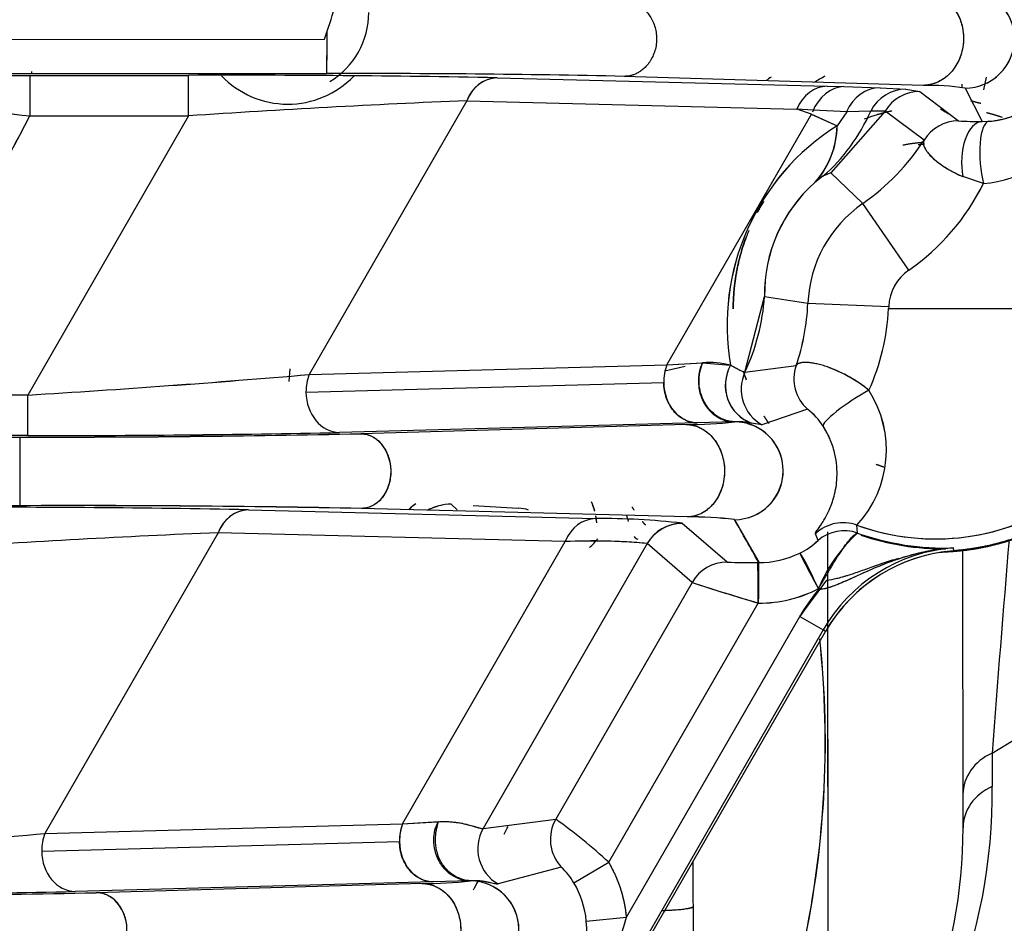
# Model space of a CAD drawing. Units: millimetres. Extents: x 0 to 408, y 0 to 202.
# Drawn here: x 73 to 77, y 121 to 125 of the extents above; entities that cross this region are included whole.
import ezdxf
from ezdxf.enums import TextEntityAlignment as Align
from ezdxf.lldxf.tags import DXFTag

# ---------------------------------------------------------------- set-up
doc = ezdxf.new("R2010")
doc.units = ezdxf.units.MM
for name, color, linetype in [('17210009', 7, 'Continuous'), ('24883000_TMC60_0', 7, 'Continuous'), ('DIN-931_M8_X_30', 7, 'Continuous'), ('Predeterminado', 7, 'Continuous')]:
    doc.layers.add(name, color=color, linetype=linetype)
doc.styles.add('SEACAD_Arial', font='arial.ttf')
tags = doc.linetypes.add('HIDDEN2', pattern=[4.7625, 3.175, -1.5875]).pattern_tags.tags
tags[6:7] = [DXFTag(74, 4), DXFTag(75, 0), DXFTag(340, '0'), DXFTag(46, 0.0), DXFTag(50, 0.0), DXFTag(44, 0.0), DXFTag(45, 0.0)]
tags[4:5] = [DXFTag(74, 4), DXFTag(75, 0), DXFTag(340, '0'), DXFTag(46, 0.0), DXFTag(50, 0.0), DXFTag(44, 0.0), DXFTag(45, 0.0)]
doc.dimstyles.new('SOLE', dxfattribs={"dimtxt": 2.6, "dimasz": 2.08, "dimexe": 1.3, "dimexo": 1.3, "dimgap": 0.65, "dimtad": 1, "dimlfac": 8.333333, "dimdsep": 46, "dimtxsty": 'SEACAD_Arial', "dimblk1": '_SE_FILLED', "dimblk2": '_SE_FILLED', "dimsah": 1, "dimcen": 1.3, "dimadec": 0, "dimazin": 0, "dimtfac": 0.7, "dimtdec": 3, "dimtmove": 0, "dimatfit": 3, "dimfxl": 1, "dimarcsym": 0})

# ---------------------------------------------------------------- blocks, each defined once
blk = doc.blocks.new('SE1')
at = {"layer": '17210009', "color": 7, "linetype": 'HIDDEN2'}
for p, q in [((72.9543, 124.9096), (72.9543, 124.9203)), ((77.0944, 124.8484), (77.0944, 124.8647)), ((77.0977, 121.5567), (77.0964, 122.7905))]:
    blk.add_line(p, q, dxfattribs=at)
at = {"layer": '17210009', "color": 7, "linetype": 'Continuous'}
blk.add_line((77.2267, 121.8893), (77.2276, 121.7412), dxfattribs=at)
for centre, radius, start, end in [((68.4428, 136.4577), 17.0117, 301.0875, 318.5927), ((68.4428, 136.4577), 19.0733, 294.99135, 318.87938), ((68.4428, 136.4577), 19.86, 283.99687, 318.89304), ((223.6927, 110.6332), 146.8979, 175.233802, 175.605383), ((74.7488, 121.7147), 2.479, 315.0909, 0.6136)]:
    blk.add_arc(centre, radius, start, end, dxfattribs=at)
at = {"layer": '17210009', "color": 7, "linetype": 'HIDDEN2'}
for centre, radius, start, end in [((68.4428, 136.4577), 19.2, 286.74856, 318.89479), ((74.8177, 121.5544), 2.28, 317.5204, 0.0573)]:
    blk.add_arc(centre, radius, start, end, dxfattribs=at)
at = {"layer": '17210009', "color": 7, "linetype": 'Continuous'}
for centre, ratio, start_param in [((77.3375, 121.7054), 0.863716, 2.049995), ((77.3377, 121.5569), 0.864294, 2.046183)]:
    blk.add_ellipse(centre, major_axis=(0.24, 0.0002), ratio=ratio, start_param=start_param, end_param=3.141593, dxfattribs=at)
at = {"layer": '24883000_TMC60_0', "color": 7, "linetype": 'HIDDEN2'}
for p, q in [((71.8256, 125.0615), (74.2572, 125.0639)), ((71.8757, 125.0616), (74.2571, 125.064)), ((74.2667, 124.9109), (72.4155, 124.9091)), ((74.2667, 124.9109), (72.4155, 124.9091)), ((72.9454, 124.9027), (73.6518, 124.9034)), ((72.9454, 124.9027), (73.6518, 124.9034)), ((72.9454, 124.9027), (72.9456, 124.7228)), ((72.9454, 124.9027), (72.9456, 124.7228)), ((73.652, 124.7235), (73.6518, 124.9034)), ((73.652, 124.7235), (73.6518, 124.9034)), ((75.0249, 124.8928), (76.4935, 124.8552)), ((75.0249, 124.8928), (76.4935, 124.8552)), ((76.9203, 124.8589), (75.5909, 124.8988)), ((76.9203, 124.8589), (75.5909, 124.8988)), ((77.1901, 124.8386), (77.2027, 124.8956)), ((77.2026, 124.8953), (77.2027, 124.8956)), ((76.4935, 124.8552), (76.5679, 124.8533)), ((76.4935, 124.8552), (76.5679, 124.8533)), ((76.5679, 124.8533), (76.7287, 124.8484)), ((76.5679, 124.8533), (76.7287, 124.8484)), ((76.7287, 124.8484), (76.8437, 124.8421)), ((76.7287, 124.8484), (76.8437, 124.8421)), ((77.1071, 124.8468), (77.1822, 124.6982)), ((77.1071, 124.8468), (77.1822, 124.6982)), ((76.8437, 124.8421), (76.9058, 124.8323)), ((76.8437, 124.8421), (76.9058, 124.8323)), ((76.9058, 124.8323), (77.0772, 124.7009)), ((76.9058, 124.8323), (77.0772, 124.7009)), ((74.89, 124.7906), (74.1886, 123.5729)), ((74.89, 124.7906), (74.1886, 123.5729)), ((74.89, 124.7906), (76.3587, 124.753)), ((74.89, 124.7906), (76.3587, 124.753)), ((73.652, 124.7235), (72.9367, 123.4817)), ((73.652, 124.7235), (72.9367, 123.4817)), ((72.9456, 124.7228), (73.652, 124.7235)), ((72.9456, 124.7228), (73.652, 124.7235)), ((75.7803, 123.6155), (76.423, 124.7313)), ((75.7803, 123.6155), (76.423, 124.7313)), ((76.423, 124.7313), (76.3587, 124.753)), ((76.4317, 124.7485), (76.3587, 124.753)), ((76.4228, 124.7314), (76.538, 124.6794)), ((76.423, 124.7313), (76.538, 124.6794)), ((76.5801, 124.7414), (76.4317, 124.7485)), ((76.5801, 124.7414), (76.4317, 124.7485)), ((76.7508, 124.7435), (76.5097, 124.4699)), ((76.7508, 124.7435), (76.5097, 124.4699)), ((76.5801, 124.7414), (76.538, 124.6794)), ((76.5801, 124.7414), (76.538, 124.6794)), ((76.6874, 124.7448), (76.5801, 124.7414)), ((76.6874, 124.7448), (76.5801, 124.7414)), ((76.7508, 124.7435), (76.6874, 124.7448)), ((76.9244, 124.6156), (76.7508, 124.7435)), ((76.9244, 124.6156), (76.7508, 124.7435)), ((77.1822, 124.6982), (77.2116, 124.699)), ((77.1822, 124.6982), (77.2116, 124.699)), ((76.4747, 124.4546), (76.4382, 124.4267)), ((76.4747, 124.4546), (76.4382, 124.4267)), ((76.5097, 124.4699), (76.4747, 124.4546)), ((76.5097, 124.4699), (76.4747, 124.4546)), ((76.5097, 124.4699), (76.6516, 124.3335)), ((76.5097, 124.4699), (76.6516, 124.3335)), ((77.1886, 124.4223), (77.0971, 124.4531)), ((77.1886, 124.4223), (77.0971, 124.4531)), ((76.8566, 124.0377), (76.6516, 124.3335)), ((76.8566, 124.0377), (76.6516, 124.3335)), ((76.1275, 123.583), (76.2149, 123.9203)), ((76.2149, 123.9203), (76.4074, 123.8904)), ((76.2149, 123.9203), (76.4074, 123.8904)), ((76.4074, 123.8904), (76.767, 123.8751)), ((76.4074, 123.8904), (76.767, 123.8751)), ((76.767, 123.8751), (76.7665, 123.866)), ((76.767, 123.8751), (76.7665, 123.866)), ((76.7665, 123.866), (76.9754, 123.8662)), ((76.7665, 123.866), (76.9707, 123.8662)), ((76.98, 123.8662), (77.9997, 123.8673)), ((75.7803, 123.6155), (75.9387, 123.6256)), ((75.7803, 123.6155), (75.936, 123.6255)), ((75.9387, 123.6256), (76.0637, 123.6144)), ((74.0997, 123.5419), (74.1047, 123.5979)), ((74.1886, 123.5729), (75.7803, 123.6155)), ((74.1886, 123.5729), (75.7803, 123.6155)), ((75.8617, 123.6084), (75.7717, 123.5875)), ((75.8617, 123.6084), (75.7963, 123.5932)), ((76.1275, 123.583), (76.3557, 123.6126)), ((76.1275, 123.583), (76.3557, 123.6126)), ((74.1746, 123.4949), (75.7663, 123.5376)), ((74.1746, 123.4949), (75.7663, 123.5376)), ((72.9367, 123.4817), (72.0557, 123.4808)), ((72.9367, 123.4817), (72.0557, 123.4808)), ((72.9369, 123.3017), (72.9367, 123.4817)), ((72.9369, 123.3017), (72.9367, 123.4817)), ((76.4062, 123.4182), (76.2032, 123.3498)), ((76.4062, 123.4182), (76.2032, 123.3498)), ((75.9156, 123.3578), (74.3238, 123.3151)), ((75.9156, 123.3578), (74.3238, 123.3151)), ((76.0797, 123.3628), (75.9156, 123.3578)), ((76.0797, 123.3628), (75.9156, 123.3578)), ((76.1564, 123.3571), (76.0828, 123.363)), ((76.2032, 123.3498), (76.1564, 123.3571)), ((76.2032, 123.3498), (76.1564, 123.3571)), ((75.8664, 123.3506), (74.4191, 123.3099)), ((75.8664, 123.3506), (74.4191, 123.3099)), ((71.3544, 123.2932), (72.9009, 123.2948)), ((72.9369, 123.3017), (72.0559, 123.3008)), ((72.9369, 123.3017), (72.0559, 123.3008)), ((72.9009, 123.2948), (72.9012, 122.9896)), ((72.9009, 123.2948), (72.9012, 122.9896)), ((72.9012, 122.9896), (70.4005, 122.9871)), ((72.9012, 122.9896), (70.4005, 122.9871)), ((73.9183, 122.9717), (75.4627, 122.9322)), ((73.9183, 122.9717), (75.4627, 122.9322)), ((75.8702, 122.9396), (74.4222, 122.9775)), ((75.8702, 122.9396), (74.4222, 122.9775)), ((74.8203, 122.9966), (74.8465, 122.9711)), ((74.9179, 122.9907), (75.1193, 122.9786)), ((76.0807, 122.9276), (76.1911, 122.7367)), ((75.848, 122.9116), (75.8485, 122.9112)), ((75.8481, 122.9115), (75.8485, 122.9111)), ((76.0483, 122.7386), (75.8485, 122.9112)), ((76.0483, 122.7386), (75.8485, 122.9112)), ((76.6283, 122.868), (76.626, 122.9034)), ((76.6283, 122.868), (76.626, 122.9034)), ((73.7834, 122.8695), (73.0128, 121.5317)), ((73.7834, 122.8695), (73.0128, 121.5317)), ((75.3278, 122.83), (73.7834, 122.8695)), ((75.3278, 122.83), (73.7834, 122.8695)), ((74.6046, 121.5744), (75.3278, 122.83)), ((74.6046, 121.5744), (75.3278, 122.83)), ((76.4527, 122.8352), (76.4411, 122.8651)), ((76.4527, 122.8352), (76.4411, 122.8651)), ((76.4982, 120.9858), (76.4963, 122.8731)), ((75.6928, 122.821), (74.9628, 121.5536)), ((75.6928, 122.821), (74.9628, 121.5536)), ((75.6923, 122.8214), (75.6928, 122.821)), ((75.6923, 122.8214), (75.6928, 122.821)), ((75.8925, 122.6485), (75.6928, 122.821)), ((75.8925, 122.6485), (75.6928, 122.821)), ((76.9937, 122.7818), (77.0562, 122.7893)), ((77.0562, 122.7893), (77.0553, 122.8019)), ((77.0562, 122.7893), (77.0553, 122.8019)), ((76.9937, 122.7818), (77.022, 122.7847)), ((76.0214, 122.7366), (76.0205, 122.735)), ((76.0214, 122.7366), (76.0205, 122.735)), ((76.3713, 122.4969), (76.4922, 122.6587)), ((75.8925, 122.6485), (75.2858, 121.5952)), ((75.8925, 122.6485), (75.2858, 121.5952)), ((76.4528, 122.6144), (76.3713, 122.4969)), ((75.5217, 121.4038), (76.1858, 122.5567)), ((75.5217, 121.4038), (76.1858, 122.5567)), ((75.601, 121.1595), (76.3713, 122.4969)), ((75.601, 121.1595), (76.3713, 122.4969)), ((76.3713, 122.4969), (76.4753, 122.437)), ((76.3713, 122.4969), (76.4753, 122.437)), ((76.4753, 122.437), (73.7059, 117.6293)), ((76.4753, 122.437), (73.7059, 117.6293)), ((76.4862, 122.4307), (76.4753, 122.437)), ((76.4862, 122.4307), (76.4753, 122.437)), ((76.4982, 120.9858), (76.4968, 122.4484)), ((73.7169, 117.623), (76.4862, 122.4307)), ((74.7227, 119.3691), (76.4862, 122.4307)), ((73.0128, 121.5317), (74.6046, 121.5744)), ((73.0128, 121.5317), (74.6046, 121.5744)), ((74.6046, 121.5744), (74.7643, 121.5846)), ((74.6046, 121.5744), (74.7603, 121.5843)), ((74.9628, 121.5536), (75.2858, 121.5952)), ((74.9628, 121.5536), (75.2858, 121.5952)), ((72.9988, 121.4538), (74.5906, 121.4964)), ((72.9988, 121.4538), (74.5906, 121.4964)), ((75.3668, 121.3123), (75.5217, 121.4038)), ((75.3668, 121.3123), (75.5217, 121.4038)), ((75.8982, 120.9852), (75.8978, 121.4092)), ((75.3105, 121.3824), (75.0296, 121.3075)), ((75.3105, 121.3824), (75.0296, 121.3075)), ((74.7398, 121.3166), (73.1481, 121.2739)), ((74.7398, 121.3166), (73.1481, 121.2739)), ((74.6918, 121.3094), (73.2417, 121.2686)), ((74.6918, 121.3094), (73.2417, 121.2686)), ((74.904, 121.3216), (74.7398, 121.3166)), ((74.904, 121.3216), (74.7398, 121.3166)), ((75.4218, 121.1426), (75.601, 121.1595)), ((75.4218, 121.1426), (75.601, 121.1595))]:
    blk.add_line(p, q, dxfattribs=at)
for centre, radius, start, end in [((77.1068, 125.0664), 0.2196, 270.0668, 89.9963), ((77.1068, 125.0664), 0.2196, 286.3229, 89.9983), ((68.4522, 127.0023), 6.12, 341.53535, 342.92919), ((69.4074, 125.0597), 4.8616, 358.2466, 0.4597), ((68.3285, 125.0588), 5.9401, 358.57326, 0.38372), ((72.8812, 142.6567), 17.7541, 268.88337, 270.20728), ((72.8837, 142.9767), 18.0741, 268.89509, 270.19556), ((73.8621, 63.6188), 61.285, 88.912852, 90.196599), ((73.864, 63.8583), 61.0455, 88.910333, 90.199118), ((74.094, 125.1834), 0.408, 223.6938, 315.8984), ((74.4625, 73.9601), 50.9512, 88.73102, 90.2202), ((74.4647, 74.1984), 50.7129, 88.72752, 90.2237), ((75.0343, 124.7402), 0.1528, 93.5191, 160.758), ((76.9754, 123.8662), 1.2631, 125.3996, 126.6311), ((76.9754, 123.8662), 1.2631, 125.3996, 126.6311), ((76.9427, 123.7499), 1.1092, 81.4787, 91.1573), ((76.9397, 123.7027), 1.1563, 81.6764, 90.9596), ((74.8378, 139.7084), 15.1047, 260.70893, 262.8032), ((74.8101, 139.5167), 14.911, 260.69533, 262.81681), ((76.906, 124.6523), 0.18, 90.085, 149.5546), ((77.0958, 72.6691), 52.1682, 92.42329, 93.78499), ((77.0796, 72.968), 51.8688, 92.41936, 93.78892), ((68.4522, 127.0023), 5.0385, 315.6591, 333.1005), ((76.9754, 123.8662), 0.9, 102.7749, 110.6857), ((76.9754, 123.8662), 0.9, 70.6706, 75.4514), ((77.0936, 123.7939), 1.0454, 122.1038, 189.8902), ((77.0953, 123.7931), 1.047, 122.1629, 189.8311), ((76.1521, 124.6858), 0.386, 317.8313, 359.0594), ((76.9754, 123.8662), 1.0243, 250.0568, 52.8815), ((77.0775, 124.5209), 0.18, 90.0853, 148.2625), ((77.1684, 126.1727), 1.4746, 266.4554, 270.5362), ((77.1691, 126.1994), 1.5013, 266.4917, 270.5), ((77.1468, 124.9319), 0.5114, 274.6943, 330.8743), ((77.1457, 124.9336), 0.5131, 274.7993, 330.7693), ((76.0767, 125.1624), 1.0087, 304.7452, 327.1772), ((76.0766, 125.1625), 1.0089, 304.7469, 327.1755), ((76.9754, 123.8662), 1.0825, 272.4714, 36.1518), ((76.9754, 123.8662), 1.08, 274.2936, 34.3296), ((76.8805, 123.9293), 0.6656, 131.6442, 180.7734), ((76.875, 123.9317), 0.6602, 131.4283, 180.9893), ((76.2826, 124.8689), 1.0101, 304.6234, 333.757), ((76.2816, 124.8698), 1.0114, 304.6426, 333.7378), ((76.9754, 123.8662), 0.5684, 124.7174, 177.5599), ((76.9754, 123.8662), 0.5684, 124.7175, 177.5599), ((76.9754, 123.8662), 0.2086, 124.7175, 177.5599), ((76.9754, 123.8662), 0.2086, 124.7175, 177.5599), ((75.257, 123.9885), 0.9603, 335.0263, 355.9275), ((75.4056, 123.9332), 1.0027, 341.3522, 357.5537), ((75.4056, 123.9332), 1.0028, 341.3523, 357.5536), ((76.9754, 123.8662), 1.0243, 250.0568, 0.0573), ((75.7623, 123.9159), 1.0055, 335.7627, 357.1578), ((75.7621, 123.9159), 1.0057, 335.7652, 357.1553), ((76.7576, 853.8192), 729.953, 270.0170955, 270.0974961), ((75.9639, 123.2059), 0.4205, 76.2614, 93.4399), ((75.9779, 123.5398), 0.2116, 159.0345, 180.6117), ((76.2192, 123.5251), 0.1793, 150.1327, 249.4735), ((76.2908, 123.5071), 0.1801, 155.0543, 240.8686), ((76.9754, 123.8662), 0.9, 197.8939, 200.6054), ((76.5256, 123.553), 0.1801, 160.6602, 228.4549), ((69.6413, 177.3316), 53.9507, 273.50194, 274.83498), ((69.7534, 175.793), 52.4082, 273.48232, 274.85459), ((76.2645, 123.2376), 0.4924, 317.238, 32.6291), ((76.2637, 123.2377), 0.493, 317.2982, 32.5689), ((76.2368, 123.1921), 0.2825, 32.2475, 53.1614), ((76.2384, 123.1936), 0.2804, 32.1677, 53.2413), ((75.8845, 124.9026), 1.5522, 269.332, 277.2607), ((75.8719, 125.1219), 1.7714, 269.8232, 276.7695), ((76.0962, 123.0678), 0.2955, 78.2503, 93.0064), ((76.0802, 123.1452), 0.2177, 270.1242, 89.869), ((73.0176, 186.5893), 63.2877, 269.926971, 271.182683), ((73.0201, 186.3323), 63.0306, 269.92441, 271.185244), ((76.0799, 123.1452), 0.2177, 286.4435, 73.7752), ((73.0375, 185.9996), 62.7049, 269.875161, 271.262467), ((72.9726, 192.5448), 69.25, 269.940723, 271.196905), ((72.7555, 61.6977), 61.285, 88.912852, 90.196599), ((72.7574, 61.9372), 61.0455, 88.910333, 90.199118), ((73.1645, 60.4712), 62.5189, 88.847289, 90.241282), ((73.1123, 53.9037), 69.0862, 88.913548, 90.175023), ((73.9277, 122.8191), 0.1528, 93.5191, 160.758), ((74.7815, 122.8213), 0.2129, 123.6188, 134.8114), ((74.7837, 122.8197), 0.215, 123.8739, 135.0549), ((74.827, 122.7566), 0.2401, 91.6028, 116.9323), ((75.4919, 119.8597), 3.0726, 83.3456, 90.5443), ((75.4958, 119.9316), 3.0007, 83.2593, 90.6307), ((75.8983, 121.5893), 1.3506, 82.2418, 91.1958), ((75.885, 121.3574), 1.5823, 82.8986, 90.539), ((70.0931, 119.4233), 6.9376, 28.5287, 30.33839), ((75.8483, 122.7317), 0.1799, 90.1084, 150.1093), ((75.8487, 122.7312), 0.1799, 90.05, 150.052), ((75.9892, 70.748), 52.1682, 92.42329, 93.78498), ((75.973, 71.0469), 51.8688, 92.41936, 93.78892), ((75.4486, 120.2136), 2.6192, 84.6611, 92.642), ((75.4447, 120.0496), 2.7829, 85.1726, 92.407), ((76.2391, 123.0565), 0.3076, 295.5733, 313.9887), ((76.2407, 123.0542), 0.3048, 295.488, 314.0739), ((77.1086, 122.3449), 0.7102, 132.558, 157.1492), ((77.016, 123.9598), 1.1586, 250.4488, 271.9416), ((77.0162, 123.9608), 1.1596, 250.4584, 271.932), ((77.0166, 123.9657), 1.1683, 251.3926, 270.2081), ((77.1101, 122.0713), 0.7327, 94.2936, 150.0573), ((77.1101, 122.0713), 0.7327, 94.2936, 150.0573), ((77.1101, 122.0713), 0.72, 94.2936, 150.0573), ((77.0311, 122.5575), 0.2401, 92.4409, 99.2274), ((77.0158, 123.9616), 1.1642, 269.5246, 270.2476), ((76.1907, 123.1451), 0.4084, 269.6647, 296.3306), ((76.1907, 123.1451), 0.4084, 269.6631, 296.3323), ((77.1101, 122.0713), 0.72, 99.3186, 150.0573), ((77.0324, 122.5448), 0.2401, 92.4731, 99.3142), ((76.0485, 122.5586), 0.18, 90.0817, 150.0518), ((76.1511, 125.1552), 2.4188, 267.5636, 270.8825), ((76.1509, 125.1409), 2.4045, 267.5537, 270.8924), ((78.9845, 132.0769), 9.9225, 251.84349, 253.63327), ((79.1694, 132.6118), 10.4884, 251.79403, 253.47264), ((76.1939, 123.1157), 0.5592, 269.4421, 297.7341), ((76.192, 123.1236), 0.5671, 269.6444, 297.5318), ((77.1101, 122.0713), 0.8526, 140.2601, 150.0573), ((72.1664, 121.9414), 4.3189, 347.2144, 6.0711), ((72.1297, 121.9414), 4.3547, 347.3218, 6.0182), ((74.8021, 121.4987), 0.2116, 159.0345, 180.6117), ((71.6402, 123.3364), 3.8641, 332.1197, 332.6937), ((73.8941, 119.6398), 2.4001, 47.3034, 54.5591), ((73.9181, 119.6694), 2.3621, 47.2449, 54.6177), ((68.4655, 175.2904), 53.9506, 273.50194, 274.83498), ((68.5777, 173.7518), 52.4081, 273.48232, 274.8546), ((75.1189, 121.4639), 0.1801, 150.0948, 240.2961), ((75.1131, 121.1663), 0.2927, 29.9201, 47.5943), ((75.1181, 121.1703), 0.2863, 29.7214, 47.793), ((74.7064, 122.9266), 1.6172, 269.4841, 277.102), ((74.7039, 122.9704), 1.661, 269.5846, 277.0015), ((74.9044, 121.1042), 0.2176, 270.0372, 89.4935), ((74.9037, 121.1042), 0.2176, 270.2403, 72.3057), ((75.015, 121.1044), 0.4086, 5.375, 30.5839), ((75.015, 121.1044), 0.4086, 5.3747, 30.5842), ((71.7898, 191.184), 69.9305, 269.942322, 271.18967), ((71.8507, 185.0233), 63.7698, 269.882068, 271.249925), ((71.8418, 184.5482), 63.2877, 269.926971, 271.182683), ((71.8443, 184.2911), 63.0306, 269.92441, 271.185244), ((75.0173, 121.103), 0.4065, 294.5061, 5.6005), ((75.0173, 121.1029), 0.4064, 294.4982, 5.6085), ((74.2955, 121.5187), 1.354, 315.4987, 344.6159), ((74.2978, 121.5174), 1.3514, 315.471, 344.6436)]:
    blk.add_arc(centre, radius, start, end, dxfattribs=at)
for centre, major_axis, ratio, start_param, end_param in [((75.0251, 124.7128), (0.0046, 0.1799), 0.835829, 0.031795, 1.145129), ((76.4937, 124.6752), (0.0046, 0.1799), 0.835829, 0.031795, 1.145129), ((76.4937, 124.6752), (0.0046, 0.1799), 0.835829, 0.031795, 1.145129), ((76.5605, 124.6582), (0.0217, 0.1943), 0.768597, 0.095153, 1.224433), ((76.5605, 124.6582), (0.0217, 0.1943), 0.768597, 0.095153, 1.224433), ((76.7289, 124.6684), (0.0066, 0.1799), 0.907302, 0.041517, 1.1866), ((76.7289, 124.6684), (0.0066, 0.1799), 0.907302, 0.041518, 1.186601), ((76.8439, 124.6621), (0.0154, 0.1793), 0.980322, 0.088524, 1.177912), ((76.8439, 124.6621), (0.0154, 0.1793), 0.980322, 0.088527, 1.177915), ((76.906, 124.6523), (-0.1099, -0.1426), 0.999593, 3.799424, 4.83765), ((75.8527, 125.1854), (0.5771, -0.7672), 0.916895, 0.065634, 0.474514), ((75.8527, 125.1854), (0.5771, -0.7672), 0.916895, 0.065631, 0.474511), ((75.7741, 125.1195), (0.6517, -0.7049), 0.567997, 0.031811, 0.501713), ((77.0774, 124.5209), (-0.1091, -0.1432), 0.999586, 3.793707, 4.809366), ((77.1824, 124.5182), (0.0017, 0.18), 0.505725, 0.02023, 1.945291), ((77.1824, 124.5182), (0.0017, 0.18), 0.505723, 0.020232, 1.945294), ((77.226, 124.5196), (0.0134, -0.1795), 0.290287, 3.160559, 5.263759), ((77.226, 124.5196), (0.0134, -0.1795), 0.290287, 3.160559, 5.263759), ((76.082, 123.543), (0.0014, 0.1801), 0.897063, 1.100771, 3.141896), ((75.9154, 123.5377), (-0.0048, 0.1799), 0.828092, 1.101558, 1.549441), ((76.2148, 123.5273), (0.045, 0.1743), 0.966319, 1.309757, 3.060936), ((76.2906, 123.507), (-0.0394, 0.1756), 0.999436, 0.914497, 2.412973), ((76.5254, 123.553), (0.031, -0.1773), 0.999524, 4.201353, 5.385107), ((74.3237, 123.4951), (-0.0048, 0.1799), 0.828092, 1.101558, 1.549441), ((74.3237, 123.4951), (-0.0048, 0.1799), 0.828092, 1.101558, 1.549441), ((75.9154, 123.5377), (0.0048, -0.1799), 0.828092, 4.691034, 6.252048), ((74.3237, 123.4951), (-0.0048, 0.1799), 0.828092, 1.549441, 3.110456), ((74.3237, 123.4951), (-0.0048, 0.1799), 0.828092, 1.549441, 3.110456), ((76.6274, 123.4397), (-0.1513, -0.0975), 0.155969, 4.265047, 6.256919), ((76.6274, 123.4397), (-0.1513, -0.0975), 0.155969, 4.265047, 6.256919), ((73.9185, 122.7917), (0.0046, 0.1799), 0.835829, 0.031795, 1.145129), ((74.8268, 122.7568), (-0.1673, -0.1721), 0.999333, 4.093826, 4.390913), ((75.4629, 122.7522), (0.0046, 0.1799), 0.835829, 0.031795, 1.145129), ((75.4629, 122.7522), (0.0046, 0.1799), 0.835829, 0.031795, 1.145129), ((76.5646, 122.7342), (-0.1781, -0.0261), 0.999558, 4.218848, 5.322628), ((76.5646, 122.7342), (-0.1781, -0.0261), 0.999558, 4.218846, 5.322626), ((75.8482, 122.7316), (-0.0898, -0.156), 0.999391, 3.66546, 4.712394), ((75.8487, 122.7312), (0.1177, 0.1362), 0.999645, 0.713806, 1.760762), ((76.5692, 122.6981), (0.179, 0.0193), 0.999581, 1.128701, 2.166912), ((76.5692, 122.6981), (0.179, 0.0194), 0.999581, 1.128607, 2.166818), ((75.2717, 122.958), (0.24, 0.0002), 0.881412, 5.465663, 5.703283), ((75.2717, 122.958), (0.24, 0.0002), 0.881412, 5.465663, 5.703283), ((76.4566, 122.6219), (-0.0847, 0.1572), 0.015199, 0.021532, 1.570467), ((76.4485, 122.6117), (-0.0767, 0.1674), 0.048735, 4.744107, 6.263372), ((76.0484, 122.5586), (-0.1177, -0.1362), 0.999645, 3.855399, 4.902354), ((76.1856, 122.5565), (0.0027, 0.1803), 0.016058, 4.712669, 6.266012), ((74.7397, 121.4966), (-0.0048, 0.1799), 0.828092, 1.101558, 1.549441), ((75.4418, 121.5054), (0.0142, -0.1794), 0.999496, 4.110966, 5.385999), ((75.4418, 121.5054), (0.0142, -0.1794), 0.999496, 4.110975, 5.386008), ((73.1479, 121.4539), (-0.0048, 0.1799), 0.828092, 1.101558, 1.549441), ((73.1479, 121.4539), (-0.0048, 0.1799), 0.828092, 1.101558, 1.549441), ((75.1187, 121.4638), (0.0338, -0.1768), 0.999403, 4.00102, 5.576139), ((74.7397, 121.4966), (0.0048, -0.1799), 0.828092, 4.691034, 6.252048), ((73.1479, 121.4539), (-0.0048, 0.1799), 0.828092, 1.549441, 3.110456), ((73.1479, 121.4539), (-0.0048, 0.1799), 0.828092, 1.549441, 3.110456), ((75.718, 121.2083), (-0.18, -0.0002), 0.106342, 1.792684, 3.141593)]:
    blk.add_ellipse(centre, major_axis=major_axis, ratio=ratio, start_param=start_param, end_param=end_param, dxfattribs=at)
for points, weights in [([(76.923, 125.2736), (77.2768, 125.2704), (77.2742, 124.8627), (76.9203, 124.8589)], [1, 0.339116034054, 0.339116034054, 1]), ([(75.593, 125.231), (75.8755, 125.2284), (75.8733, 124.9019), (75.5909, 124.8988)], [1, 0.339172380638, 0.339172380638, 1]), ([(75.593, 125.231), (75.8755, 125.2284), (75.8733, 124.9019), (75.5909, 124.8988)], [1, 0.339172380638, 0.339172380638, 1]), ([(75.8664, 123.3506), (76.2003, 123.347), (76.204, 122.9439), (75.8702, 122.9396)], [1, 0.339855670386, 0.339855670386, 1]), ([(74.4191, 123.3099), (74.679, 123.3067), (74.6821, 122.9811), (74.4222, 122.9775)], [1, 0.340343129663, 0.340343129663, 1]), ([(74.6918, 121.3094), (75.0337, 121.306), (75.0309, 120.9027), (74.689, 120.8986)], [1, 0.339511498926, 0.339511498926, 1]), ([(73.2394, 120.9364), (73.5119, 120.9398), (73.5142, 121.2658), (73.2417, 121.2686)], [1, 0.339720580766, 0.339720580766, 1]), ([(75.7576, 121.1897), (75.8445, 121.1918), (75.898, 121.1993), (75.898, 121.2085)], [0.925067985594, 0.809166243487, 0.834143581622, 1])]:
    blk.add_rational_spline(points, weights, degree=3, dxfattribs=at)
for points, degree, knots in [([(76.923, 125.2736), (76.953, 125.2734), (76.9924, 125.2647), (77.0491, 125.2148), (77.067, 125.1918), (77.0928, 125.1347), (77.1003, 125.1007), (77.0999, 125.0322), (77.0919, 124.9981), (77.0654, 124.941), (77.0471, 124.918), (76.9898, 124.8679), (76.9503, 124.8592), (76.9203, 124.8589)], 3, [0, 0, 0, 0, 0.25, 0.25, 0.375, 0.375, 0.5, 0.5, 0.625, 0.625, 0.75, 0.75, 1, 1, 1, 1]), ([(77.2116, 124.699), (77.2276, 124.7002), (77.243, 124.7023), (77.2724, 124.708), (77.2866, 124.7117), (77.3036, 124.717), (77.307, 124.7181), (77.3136, 124.7204), (77.3168, 124.7216), (77.3264, 124.7252), (77.3326, 124.7277), (77.3506, 124.7355), (77.3619, 124.7411), (77.3778, 124.7499), (77.3829, 124.7529), (77.3929, 124.7589), (77.3978, 124.762), (77.4117, 124.7714), (77.4203, 124.7777), (77.4362, 124.7902), (77.4436, 124.7965), (77.4572, 124.8088), (77.4635, 124.8149), (77.4722, 124.8238), (77.475, 124.8267), (77.4804, 124.8325), (77.4829, 124.8354), (77.4903, 124.8437), (77.4948, 124.849), (77.507, 124.8639), (77.5136, 124.8726), (77.5244, 124.8871), (77.5287, 124.8928), (77.5328, 124.8977), (77.5336, 124.8986), (77.535, 124.9001), (77.5357, 124.9007), (77.5375, 124.9023), (77.5384, 124.9028), (77.5392, 124.9029)], 3, [0, 0, 0, 0, 0.0625, 0.0625, 0.125, 0.125, 0.140625, 0.140625, 0.15625, 0.15625, 0.1875, 0.1875, 0.25, 0.25, 0.28125, 0.28125, 0.3125, 0.3125, 0.375, 0.375, 0.4375, 0.4375, 0.5, 0.5, 0.53125, 0.53125, 0.5625, 0.5625, 0.625, 0.625, 0.75, 0.75, 0.875, 0.875, 0.90625, 0.90625, 0.9375, 0.9375, 1, 1, 1, 1]), ([(77.2116, 124.699), (77.2163, 124.6994), (77.226, 124.7002), (77.2402, 124.7021), (77.2544, 124.7044), (77.2723, 124.7081), (77.2935, 124.7136), (77.3234, 124.7235), (77.3573, 124.7382), (77.4023, 124.7635), (77.4452, 124.7964), (77.481, 124.8322), (77.5059, 124.8623), (77.52, 124.8812), (77.5283, 124.8922), (77.5331, 124.8981), (77.5369, 124.902), (77.5384, 124.9026), (77.5392, 124.9029)], 3, [0, 0, 0, 0, 0.01487, 0.030251, 0.046165, 0.06263, 0.092957, 0.125407, 0.184421, 0.250412, 0.37541, 0.500266, 0.625238, 0.749775, 0.811932, 0.874714, 0.937213, 1, 1, 1, 1]), ([(72.0557, 123.4808), (72.3243, 123.7556), (72.548, 124.0678), (72.7717, 124.3801), (72.9456, 124.7228)], 2, [0, 0, 0, 0.5, 0.5, 1, 1, 1]), ([(76.9969, 124.754), (77.0019, 124.7511), (77.0145, 124.7438), (77.0302, 124.7348), (77.04, 124.7292), (77.0412, 124.7285)], 3, [0.06698201, 0.06698201, 0.06698201, 0.06698201, 0.09222858, 0.12506833, 0.12966784, 0.12966784, 0.12966784, 0.12966784]), ([(76.9225, 124.605), (76.876, 124.6017), (76.8301, 124.5925), (76.83, 124.5925), (76.8299, 124.5925)], 2, [0.02236383, 0.02236383, 0.02236383, 0.0625, 0.0625, 0.06260503, 0.06260503, 0.06260503]), ([(76.9244, 124.6156), (76.9236, 124.6138), (76.9221, 124.6103), (76.9213, 124.6042), (76.9217, 124.5976), (76.9233, 124.5903), (76.9265, 124.582), (76.9315, 124.5727), (76.941, 124.5589), (76.9574, 124.5406), (76.9837, 124.5179), (77.011, 124.4988), (77.0353, 124.484), (77.0551, 124.4731), (77.0754, 124.4628), (77.09, 124.4563), (77.0971, 124.4531)], 3, [0, 0, 0, 0, 0.04721, 0.095928, 0.14609, 0.19762, 0.250426, 0.310851, 0.375126, 0.499826, 0.624798, 0.749346, 0.815641, 0.874768, 0.939498, 1, 1, 1, 1]), ([(76.9244, 124.6156), (76.9218, 124.6105), (76.9211, 124.6049), (76.9223, 124.593), (76.9244, 124.5867), (76.9293, 124.5768), (76.9312, 124.5734), (76.9358, 124.5665), (76.9383, 124.563), (76.9467, 124.5525), (76.9533, 124.5453), (76.9685, 124.531), (76.9771, 124.5237), (76.9915, 124.5127), (76.9965, 124.5091), (77.007, 124.5018), (77.0125, 124.4981), (77.0296, 124.4874), (77.0418, 124.4803), (77.068, 124.4665), (77.082, 124.4597), (77.0971, 124.4531)], 3, [0, 0, 0, 0, 0.125, 0.125, 0.25, 0.25, 0.3125, 0.3125, 0.375, 0.375, 0.5, 0.5, 0.625, 0.625, 0.6875, 0.6875, 0.75, 0.75, 0.875, 0.875, 1, 1, 1, 1]), ([(76.1449, 124.2132), (76.1442, 124.2115), (76.1435, 124.2098), (76.1097, 124.128), (76.0925, 124.0409), (76.0753, 123.9541), (76.0754, 123.8653)], 2, [0.8737229, 0.8737229, 0.8737229, 0.875, 0.875, 0.9375, 0.9375, 1, 1, 1]), ([(76.0754, 123.8653), (76.0753, 123.954), (76.0925, 124.0409), (76.1072, 124.1154), (76.1341, 124.1862)], 2, [0, 0, 0, 0.0625, 0.0625, 0.1160373, 0.1160373, 0.1160373]), ([(77.022, 122.7847), (77.1689, 122.7911), (77.3086, 122.8363), (77.4484, 122.8815), (77.5711, 122.9624), (77.6938, 123.0432), (77.7905, 123.1539), (77.8871, 123.2645), (77.9509, 123.397), (78.0145, 123.5294), (78.0407, 123.674), (78.0534, 123.7447), (78.0567, 123.8159)], 2, [0, 0, 0, 0.125, 0.125, 0.25, 0.25, 0.375, 0.375, 0.5, 0.5, 0.625, 0.625, 0.6861674, 0.6861674, 0.6861674]), ([(78.0542, 123.8166), (78.0508, 123.741), (78.0366, 123.666), (78.0103, 123.5263), (77.9486, 123.3981), (77.887, 123.27), (77.7942, 123.1621), (77.7015, 123.0543), (77.584, 122.9741), (77.4666, 122.894), (77.3323, 122.8469), (77.1981, 122.7999), (77.0562, 122.7893)], 2, [0.3079408, 0.3079408, 0.3079408, 0.375, 0.375, 0.5, 0.5, 0.625, 0.625, 0.75, 0.75, 0.875, 0.875, 1, 1, 1]), ([(76.0807, 123.3629), (76.07, 123.3632), (76.0568, 123.3653), (76.044, 123.3691), (76.0307, 123.3731), (76.0179, 123.379), (76.0059, 123.3865), (75.9939, 123.3941), (75.9828, 123.4034), (75.9729, 123.4141), (75.963, 123.4248), (75.9543, 123.4369), (75.9472, 123.45), (75.94, 123.4631), (75.9344, 123.4772), (75.9304, 123.4919), (75.9264, 123.5066), (75.9242, 123.5218), (75.9237, 123.5371), (75.9231, 123.5525), (75.9244, 123.5678), (75.9274, 123.5828), (75.9303, 123.5977), (75.935, 123.6121), (75.9386, 123.6256)], 3, [0, 0, 0, 0, 0.121053, 0.121053, 0.121053, 0.246666, 0.246666, 0.246666, 0.372279, 0.372279, 0.372279, 0.497892, 0.497892, 0.497892, 0.623505, 0.623505, 0.623505, 0.749118, 0.749118, 0.749118, 0.874731, 0.874731, 0.874731, 1, 1, 1, 1]), ([(76.6791, 123.5031), (76.6625, 123.5164), (76.6455, 123.5286), (76.6112, 123.551), (76.5939, 123.5612), (76.5677, 123.5751), (76.559, 123.5795), (76.5418, 123.5876), (76.5333, 123.5913), (76.5083, 123.6018), (76.492, 123.6076), (76.4725, 123.6136), (76.4686, 123.6147), (76.461, 123.6168), (76.4572, 123.6177), (76.4462, 123.6204), (76.4392, 123.6219), (76.4191, 123.6255), (76.4069, 123.6267), (76.3909, 123.6268), (76.386, 123.6265), (76.3771, 123.6254), (76.3731, 123.6245), (76.3628, 123.621), (76.3581, 123.6175), (76.3557, 123.6126)], 3, [0, 0, 0, 0, 0.125, 0.125, 0.25, 0.25, 0.3125, 0.3125, 0.375, 0.375, 0.5, 0.5, 0.53125, 0.53125, 0.5625, 0.5625, 0.625, 0.625, 0.75, 0.75, 0.8125, 0.8125, 0.875, 0.875, 1, 1, 1, 1]), ([(76.6791, 123.5031), (76.6752, 123.5062), (76.667, 123.5126), (76.6543, 123.5221), (76.6408, 123.5316), (76.6232, 123.5433), (76.6005, 123.5574), (76.5644, 123.5774), (76.5191, 123.5982), (76.4693, 123.6154), (76.4327, 123.6236), (76.408, 123.6265), (76.3916, 123.627), (76.3779, 123.6258), (76.3672, 123.6228), (76.3596, 123.6185), (76.357, 123.6146), (76.3557, 123.6126)], 3, [0, 0, 0, 0, 0.02929, 0.059948, 0.092001, 0.125471, 0.183436, 0.25035, 0.375704, 0.500318, 0.625869, 0.689895, 0.750536, 0.816214, 0.879866, 0.941202, 1, 1, 1, 1]), ([(76.0637, 123.6144), (76.0669, 123.6128), (76.0734, 123.6097), (76.082, 123.6053), (76.0911, 123.6004), (76.1001, 123.5953), (76.1085, 123.5907), (76.1154, 123.587), (76.1208, 123.5845), (76.125, 123.583), (76.1267, 123.583), (76.1275, 123.583)], 3, [0, 0, 0, 0, 0.080687, 0.164073, 0.250449, 0.374112, 0.500041, 0.622883, 0.749656, 0.87386, 1, 1, 1, 1]), ([(75.9156, 123.3578), (75.8997, 123.3579), (75.8822, 123.3613), (75.8472, 123.377), (75.8298, 123.3894), (75.7997, 123.423), (75.7872, 123.4441), (75.7706, 123.4899), (75.7665, 123.5144), (75.7663, 123.5376)], 3, [0, 0, 0, 0, 0.25, 0.25, 0.5, 0.5, 0.75, 0.75, 1, 1, 1, 1]), ([(76.2344, 123.3553), (76.2309, 123.3604), (76.2275, 123.3655), (76.22, 123.3767), (76.2129, 123.3881)], 2, [0.80816985, 0.80816985, 0.80816985, 0.8125, 0.8125, 0.82200355, 0.82200355, 0.82200355]), ([(75.8664, 123.3506), (75.8948, 123.3503), (75.9321, 123.3416), (75.9864, 123.2921), (76.0037, 123.2694), (76.0289, 123.2129), (76.0365, 123.1792), (76.0371, 123.1113), (76.0301, 123.0777), (76.0059, 123.0211), (75.9891, 122.9983), (75.9357, 122.9487), (75.8985, 122.94), (75.8702, 122.9396)], 3, [0, 0, 0, 0, 0.25, 0.25, 0.375, 0.375, 0.5, 0.5, 0.625, 0.625, 0.75, 0.75, 1, 1, 1, 1]), ([(76.4411, 122.8651), (76.4411, 122.8655), (76.441, 122.8664), (76.4418, 122.8687), (76.4435, 122.8718), (76.446, 122.8757), (76.4492, 122.8805), (76.4533, 122.8863), (76.4591, 122.8947), (76.4673, 122.9068), (76.4783, 122.9241), (76.4901, 122.9449), (76.5063, 122.9776), (76.522, 123.0189), (76.5331, 123.0699), (76.538, 123.1144), (76.5375, 123.1633), (76.5307, 123.21), (76.5203, 123.2487), (76.5104, 123.2765), (76.4995, 123.301), (76.4885, 123.3223), (76.4799, 123.3361), (76.4757, 123.3429)], 3, [0, 0, 0, 0, 0.035104, 0.070345, 0.105748, 0.141341, 0.17715, 0.213205, 0.249533, 0.311685, 0.374592, 0.436984, 0.49914, 0.624157, 0.688849, 0.749126, 0.815018, 0.874251, 0.906533, 0.936953, 0.958664, 0.979645, 1, 1, 1, 1]), ([(76.5066, 123.2847), (76.5055, 123.2874), (76.5042, 123.2902), (76.4992, 123.3014), (76.495, 123.3098), (76.4859, 123.3265), (76.481, 123.3347), (76.4757, 123.3429)], 3, [0.92727362, 0.92727362, 0.92727362, 0.92727362, 0.9375, 0.9375, 0.96875, 0.96875, 1, 1, 1, 1]), ([(74.4191, 123.3099), (74.4412, 123.3096), (74.4703, 123.3026), (74.5267, 123.2492), (74.5514, 123.1986), (74.5525, 123.089), (74.5287, 123.0384), (74.4733, 122.9849), (74.4443, 122.9778), (74.4222, 122.9775)], 3, [0, 0, 0, 0, 0.25, 0.25, 0.5, 0.5, 0.75, 0.75, 1, 1, 1, 1]), ([(76.4411, 122.8651), (76.4406, 122.8665), (76.4423, 122.8701), (76.4497, 122.8814), (76.4554, 122.8893), (76.4641, 122.9021), (76.4659, 122.9048), (76.4684, 122.9087), (76.469, 122.9097), (76.4697, 122.9107)], 3, [0, 0, 0, 0, 0.125, 0.125, 0.25, 0.25, 0.28125, 0.28125, 0.2918176, 0.2918176, 0.2918176, 0.2918176]), ([(76.4542, 122.6207), (76.4614, 122.6324), (76.4679, 122.6431), (76.4772, 122.6586), (76.4858, 122.6732), (76.4937, 122.6866), (76.5009, 122.6989), (76.5075, 122.71), (76.5207, 122.7322), (76.5399, 122.7638), (76.5642, 122.8006), (76.5863, 122.8305), (76.6029, 122.8497), (76.6148, 122.861), (76.6231, 122.8672), (76.6265, 122.8677), (76.6283, 122.868)], 3, [0, 0, 0, 0, 0.042825, 0.083458, 0.121735, 0.157517, 0.190693, 0.221176, 0.248901, 0.375911, 0.499298, 0.621832, 0.749127, 0.827841, 0.911802, 1, 1, 1, 1]), ([(77.0553, 122.8019), (77.0187, 122.7993), (76.9824, 122.7946), (76.9122, 122.7815), (76.8782, 122.7732), (76.8137, 122.7542), (76.7831, 122.7435), (76.7257, 122.7214), (76.6989, 122.71), (76.6488, 122.6877), (76.6258, 122.677), (76.5833, 122.6577), (76.5638, 122.649), (76.5366, 122.6379), (76.5277, 122.6345), (76.511, 122.6285), (76.503, 122.6258), (76.48, 122.6191), (76.466, 122.616), (76.4542, 122.6207)], 3, [0, 0, 0, 0, 0.125, 0.125, 0.25, 0.25, 0.375, 0.375, 0.5, 0.5, 0.625, 0.625, 0.75, 0.75, 0.8125, 0.8125, 0.875, 0.875, 1, 1, 1, 1]), ([(77.0553, 122.8019), (77.0444, 122.801), (77.0235, 122.7993), (76.9935, 122.7957), (76.9662, 122.7915), (76.9415, 122.7871), (76.9194, 122.7825), (76.8781, 122.7731), (76.821, 122.757), (76.7448, 122.7295), (76.6742, 122.6995), (76.614, 122.6715), (76.568, 122.6508), (76.5348, 122.6369), (76.5056, 122.6265), (76.4801, 122.619), (76.4634, 122.6161), (76.4553, 122.6157)], 3, [0, 0, 0, 0, 0.051833, 0.099619, 0.143364, 0.183071, 0.218735, 0.250349, 0.384783, 0.500155, 0.635474, 0.750056, 0.816192, 0.875257, 0.920805, 0.962314, 1, 1, 1, 1]), ([(76.4922, 122.6587), (76.506, 122.6603), (76.5206, 122.663), (76.5441, 122.6685), (76.5522, 122.6705), (76.5648, 122.6741), (76.5691, 122.6753), (76.5778, 122.6779), (76.5822, 122.6793), (76.6046, 122.6863), (76.6233, 122.6928), (76.6629, 122.7067), (76.6837, 122.7142), (76.7278, 122.7297), (76.751, 122.7376), (76.7875, 122.7492), (76.7998, 122.7529), (76.8124, 122.7566)], 3, [0, 0, 0, 0, 0.125, 0.125, 0.1875, 0.1875, 0.21875, 0.21875, 0.25, 0.25, 0.375, 0.375, 0.5, 0.5, 0.625, 0.625, 0.6863918, 0.6863918, 0.6863918, 0.6863918]), ([(76.1885, 122.5565), (76.1858, 122.5663), (76.1858, 122.5856), (76.1857, 122.6137), (76.1857, 122.64), (76.1857, 122.6636), (76.1857, 122.6839), (76.1856, 122.7004), (76.1856, 122.7134), (76.1856, 122.7229), (76.1856, 122.7296), (76.1856, 122.7338), (76.1856, 122.7361), (76.1856, 122.7365), (76.1883, 122.7367)], 3, [0, 0, 0, 0, 0.103022, 0.206578, 0.309, 0.408683, 0.504217, 0.594478, 0.678665, 0.756292, 0.827155, 0.891263, 0.948787, 1, 1, 1, 1]), ([(74.9063, 121.3218), (74.8811, 121.3218), (74.8552, 121.3277), (74.818, 121.3493), (74.806, 121.3586), (74.7843, 121.3811), (74.7746, 121.3942), (74.7589, 121.4229), (74.7528, 121.4385), (74.7449, 121.4703), (74.743, 121.4865), (74.7428, 121.5332), (74.75, 121.5616), (74.7643, 121.5845)], 3, [0, 0, 0, 0, 0.25, 0.25, 0.375, 0.375, 0.5, 0.5, 0.625, 0.625, 0.75, 0.75, 1, 1, 1, 1]), ([(74.9063, 121.3218), (74.8858, 121.3225), (74.86, 121.3289), (74.8233, 121.3509), (74.8115, 121.3603), (74.7902, 121.3829), (74.7807, 121.396), (74.7654, 121.4246), (74.7596, 121.4401), (74.752, 121.4717), (74.7502, 121.4877), (74.7504, 121.534), (74.7577, 121.5622), (74.7643, 121.5845)], 3, [0, 0, 0, 0, 0.25, 0.25, 0.375, 0.375, 0.5, 0.5, 0.625, 0.625, 0.75, 0.75, 1, 1, 1, 1]), ([(74.7643, 121.5845), (74.7686, 121.5848), (74.7766, 121.5851), (74.7924, 121.5854), (74.8183, 121.5845), (74.8501, 121.5809), (74.8826, 121.5745), (74.9084, 121.5679), (74.93, 121.5614), (74.945, 121.5569), (74.957, 121.5536), (74.9606, 121.5536), (74.9628, 121.5536)], 3, [0, 0, 0, 0, 0.032363, 0.060493, 0.124691, 0.249599, 0.36576, 0.498623, 0.612028, 0.748778, 0.851357, 1, 1, 1, 1]), ([(74.7643, 121.5845), (74.7765, 121.5852), (74.7845, 121.5853), (74.7998, 121.5851), (74.8071, 121.5848), (74.828, 121.5835), (74.8407, 121.5819), (74.8639, 121.5783), (74.8744, 121.5761), (74.8935, 121.5717), (74.9021, 121.5695), (74.9175, 121.5652), (74.9243, 121.5631), (74.9363, 121.5595), (74.9415, 121.5579), (74.9546, 121.5542), (74.9602, 121.5531), (74.9628, 121.5536)], 3, [0, 0, 0, 0, 0.0625, 0.0625, 0.125, 0.125, 0.25, 0.25, 0.375, 0.375, 0.5, 0.5, 0.625, 0.625, 0.75, 0.75, 1, 1, 1, 1]), ([(74.7398, 121.3166), (74.7239, 121.3168), (74.7064, 121.3201), (74.6715, 121.3358), (74.654, 121.3482), (74.624, 121.3819), (74.6115, 121.403), (74.5949, 121.4487), (74.5908, 121.4733), (74.5906, 121.4964)], 3, [0, 0, 0, 0, 0.25, 0.25, 0.5, 0.5, 0.75, 0.75, 1, 1, 1, 1]), ([(75.601, 121.1595), (75.5999, 121.1702), (75.5986, 121.1809), (75.5954, 121.2023), (75.5935, 121.213), (75.5869, 121.2449), (75.5814, 121.2658), (75.5615, 121.3271), (75.5438, 121.3663), (75.5217, 121.4038)], 3, [0, 0, 0, 0, 0.125, 0.125, 0.25, 0.25, 0.5, 0.5, 1, 1, 1, 1]), ([(75.601, 121.1595), (75.5948, 121.2244), (75.5747, 121.2862), (75.5547, 121.3479), (75.5217, 121.4038)], 2, [0, 0, 0, 0.5, 0.5, 1, 1, 1]), ([(74.6918, 121.3094), (74.7209, 121.3091), (74.7589, 121.3005), (74.8137, 121.2511), (74.831, 121.2283), (74.8559, 121.1718), (74.8632, 121.1381), (74.8627, 121.0703), (74.855, 121.0365), (74.8293, 120.98), (74.8117, 120.9572), (74.7562, 120.9076), (74.718, 120.8989), (74.689, 120.8986)], 3, [0, 0, 0, 0, 0.25, 0.25, 0.375, 0.375, 0.5, 0.5, 0.625, 0.625, 0.75, 0.75, 1, 1, 1, 1]), ([(75.0296, 121.3075), (75.0274, 121.3066), (75.0235, 121.3069), (75.0146, 121.3084), (75.0112, 121.3091), (75.0034, 121.3109), (74.999, 121.3119), (74.9892, 121.314), (74.9838, 121.3152), (74.972, 121.3174), (74.9656, 121.3185), (74.9515, 121.3204), (74.9439, 121.3212), (74.9315, 121.322), (74.9271, 121.3221), (74.9182, 121.3222), (74.9135, 121.3221), (74.9063, 121.3218)], 3, [0, 0, 0, 0, 0.25, 0.25, 0.375, 0.375, 0.5, 0.5, 0.625, 0.625, 0.75, 0.75, 0.875, 0.875, 0.9375, 0.9375, 1, 1, 1, 1]), ([(75.0296, 121.3075), (75.0288, 121.3073), (75.0272, 121.3068), (75.0232, 121.307), (75.0172, 121.3079), (75.0083, 121.3097), (74.9953, 121.3127), (74.9794, 121.3161), (74.9618, 121.3192), (74.9439, 121.3213), (74.927, 121.3223), (74.9146, 121.322), (74.9063, 121.3218)], 3, [0, 0, 0, 0, 0.084069, 0.167471, 0.250231, 0.378229, 0.500328, 0.630318, 0.749958, 0.841153, 0.9245, 1, 1, 1, 1]), ([(73.2394, 120.9364), (73.2625, 120.9367), (73.293, 120.9438), (73.3519, 120.9972), (73.3777, 121.0478), (73.3785, 121.1575), (73.3534, 121.2081), (73.2952, 121.2614), (73.2648, 121.2684), (73.2417, 121.2686)], 3, [0, 0, 0, 0, 0.25, 0.25, 0.5, 0.5, 0.75, 0.75, 1, 1, 1, 1])]:
    blk.add_open_spline(points, degree=degree, knots=knots, dxfattribs=at)
for points, degree in [([(76.4345, 124.8733), (76.4516, 124.8825), (76.4684, 124.892), (76.4849, 124.902)], 3), ([(77.1768, 124.7785), (77.154, 124.7835), (77.132, 124.7905)], 2), ([(77.1768, 124.7785), (77.1616, 124.7818), (77.1467, 124.7858), (77.132, 124.7905)], 3), ([(76.7817, 124.7452), (76.7494, 124.7381), (76.7178, 124.7286)], 2), ([(77.2668, 124.7178), (77.2352, 124.7286), (77.2028, 124.737)], 2), ([(76.9259, 124.5968), (76.9121, 124.5959), (76.8984, 124.5946)], 2), ([(76.1831, 124.2933), (76.1967, 124.3185), (76.2119, 124.3429)], 2), ([(76.1197, 123.5872), (76.1258, 123.5685), (76.1328, 123.55)], 2), ([(76.712, 123.174), (76.7286, 123.1676), (76.7455, 123.1621)], 2), ([(75.4592, 122.9651), (75.4553, 122.9802), (75.4506, 122.994), (75.4451, 123.0067)], 3), ([(75.4592, 122.9651), (75.4534, 122.9877), (75.4451, 123.0067)], 2), ([(75.1651, 122.9704), (75.1511, 122.975), (75.1358, 122.9777), (75.1193, 122.9786)], 3), ([(75.6249, 122.984), (75.6293, 122.9766), (75.6339, 122.9695)], 2), ([(75.4685, 122.9137), (75.4672, 122.9245), (75.4656, 122.9349), (75.4637, 122.9449)], 3), ([(75.4686, 122.9137), (75.4666, 122.93), (75.4637, 122.9449)], 2), ([(75.5995, 122.949), (75.6023, 122.9393), (75.6051, 122.9296), (75.608, 122.9199)], 3), ([(75.671, 122.9193), (75.6781, 122.9109), (75.6855, 122.9028)], 2), ([(75.6347, 122.8526), (75.6393, 122.8468), (75.6447, 122.8426), (75.6513, 122.8407)], 3), ([(74.9392, 121.3186), (74.9321, 121.3056), (74.9249, 121.2927), (74.9178, 121.2797)], 3)]:
    blk.add_open_spline(points, degree=degree, dxfattribs=at)
at = {"layer": 'DIN-931_M8_X_30', "color": 7, "linetype": 'HIDDEN2'}
blk.add_arc((74.094, 125.1834), 0.36, 301.1595, 0, dxfattribs=at)
blk = doc.blocks.new('DMBLK8')
at = {"layer": 'Predeterminado', "linetype": 'Continuous'}
for points in [[(40.1018, 105.8508), (40.1018, 106.5442), (38.0218, 106.1975)], [(96.7815, 105.8508), (98.8615, 106.1975), (96.7815, 106.5442)]]:
    blk.add_hatch(color=7, dxfattribs=at).paths.add_polyline_path(points)
at = {"layer": 'Predeterminado', "color": 7, "linetype": 'Continuous'}
for p, q in [((98.8615, 136.2681), (98.8615, 104.8975)), ((38.0218, 136.2073), (38.0218, 104.8975)), ((38.0218, 106.1975), (98.8615, 106.1975))]:
    blk.add_line(p, q, dxfattribs=at)
at = {"layer": 'Predeterminado', "color": 7, "linetype": 'Continuous', "style": 'SEACAD_Arial'}
blk.add_text('507', height=2.6, dxfattribs=at).set_placement((65.3895, 109.4475), align=Align.TOP_LEFT)
blk = doc.blocks.new('_SE_FILLED')
at = {"color": 0}
blk.add_line((0, 0), (-1, 0), dxfattribs=at)
blk.add_solid([(0, 0), (-1, -0.1665), (-1, 0.1665), (0, 0)], dxfattribs=at)

msp = doc.modelspace()

# ---------------------------------------------------------------- block references
at = {"layer": 'Predeterminado'}
msp.add_blockref('SE1', (0, 0), dxfattribs=at)

# ---------------------------------------------------------------- dimensions: what is measured, and where the dimension line sits
at = {"layer": 'Predeterminado', "color": 7, "linetype": 'Continuous'}
dim = msp.add_linear_dim(base=(38.0218, 106.1975), p1=(38.0218, 137.5073), p2=(98.8615, 137.5681), angle=0.0573, text='\\A1;<>', dimstyle='SOLE', dxfattribs=at)
dim.commit()
dim.dimension.update_dxf_attribs({"geometry": 'DMBLK8', "text_midpoint": (68.4417, 106.1975), "dimtype": 161})

doc.saveas('drawing.dxf')
